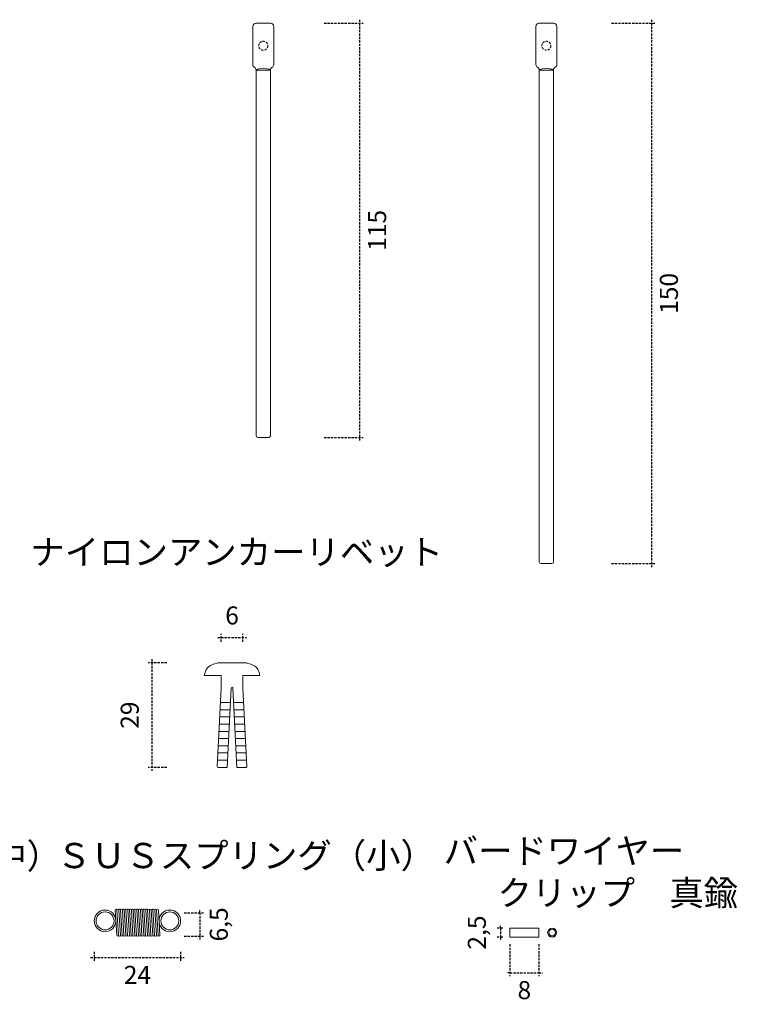
# Model space of a CAD drawing. Units: millimetres. Extents: x 2992 to 6813, y 12374 to 21655.
# Drawn here: x 3412 to 3612, y 12374 to 12647 of the extents above; entities that cross this region are included whole.
import ezdxf

# ---------------------------------------------------------------- set-up
doc = ezdxf.new("R2010")
doc.units = ezdxf.units.MM
doc.header["$LTSCALE"] = 0.1
doc.linetypes.add('HIDDEN', pattern=[9.525, 6.35, -3.175])
for name, color, linetype, lineweight in [('moji', 7, 'Continuous', 5), ('スプリング', 250, 'Continuous', 5), ('ビス', 252, 'Continuous', 5), ('ポスト', 7, 'Continuous', 5), ('台座', 5, 'Continuous', 5), ('寸法線', 160, 'Continuous', 5)]:
    doc.layers.add(name, color=color, linetype=linetype, lineweight=lineweight)
doc.styles.get("Standard").update_dxf_attribs({"font": 'txt.shx', "bigfont": 'bigfont.shx'})
doc.dimstyles.new('ISO-25', dxfattribs={"dimtxt": 2.5, "dimasz": 2.5, "dimexe": 1.25, "dimexo": 0.625, "dimtad": 1, "dimtxsty": 'Standard', "dimcen": 2.5, "dimadec": 0, "dimazin": 0, "dimtfac": 1, "dimtmove": 0, "dimatfit": 3, "dimfxl": 1, "dimarcsym": 0})

# ---------------------------------------------------------------- blocks, each defined once
blk = doc.blocks.new('*D79')
at = {"layer": 'Defpoints', "color": 0, "linetype": 'HIDDEN'}
for p in [(3574.64, 12646.26), (3574.64, 12496.26), (3587.73, 12496.26)]:
    blk.add_point(p, dxfattribs=at)
at = {"layer": '寸法線', "color": 5, "linetype": 'HIDDEN', "lineweight": -2}
for p, q in [((3587.73, 12647.26), (3587.73, 12495.26)), ((3576.64, 12646.26), (3588.73, 12646.26)), ((3576.64, 12496.26), (3588.73, 12496.26))]:
    blk.add_line(p, q, dxfattribs=at)
at = {"layer": '寸法線', "color": 0, "linetype": 'HIDDEN', "insert": (3593.23, 12571.26), "char_height": 5, "attachment_point": 5, "rotation": 90}
blk.add_mtext('150', dxfattribs=at)
blk = doc.blocks.new('_None')
blk = doc.blocks.new('*D82')
at = {"layer": 'Defpoints', "color": 0, "linetype": 'HIDDEN'}
for p in [(3494.79, 12646.26), (3494.79, 12531.26), (3506.68, 12531.26)]:
    blk.add_point(p, dxfattribs=at)
at = {"layer": '寸法線', "color": 5, "linetype": 'HIDDEN', "lineweight": -2}
for p, q in [((3506.68, 12647.26), (3506.68, 12530.26)), ((3496.79, 12646.26), (3507.68, 12646.26)), ((3496.79, 12531.26), (3507.68, 12531.26))]:
    blk.add_line(p, q, dxfattribs=at)
at = {"layer": '寸法線', "color": 0, "linetype": 'HIDDEN', "insert": (3512.18, 12588.76), "char_height": 5, "attachment_point": 5, "rotation": 90}
blk.add_mtext('115', dxfattribs=at)
blk = doc.blocks.new('*D86')
at = {"layer": 'Defpoints', "color": 0, "linetype": 'HIDDEN'}
for p in [(3474.24, 12475.7), (3468.24, 12472.52), (3474.24, 12472.52)]:
    blk.add_point(p, dxfattribs=at)
at = {"layer": '寸法線', "color": 5, "linetype": 'HIDDEN', "lineweight": -2}
for p, q in [((3467.24, 12475.7), (3475.24, 12475.7)), ((3468.24, 12474.52), (3468.24, 12476.7)), ((3474.24, 12474.52), (3474.24, 12476.7))]:
    blk.add_line(p, q, dxfattribs=at)
at = {"layer": '寸法線', "color": 0, "linetype": 'HIDDEN', "insert": (3471.24, 12481.2), "char_height": 5, "attachment_point": 5}
blk.add_mtext('6', dxfattribs=at)
blk = doc.blocks.new('*D87')
at = {"layer": 'Defpoints', "color": 0, "linetype": 'HIDDEN'}
for p in [(3455.1, 12468.66), (3448.95, 12439.66), (3455.1, 12439.66)]:
    blk.add_point(p, dxfattribs=at)
at = {"layer": '寸法線', "color": 5, "linetype": 'HIDDEN', "lineweight": -2}
for p, q in [((3448.95, 12469.66), (3448.95, 12438.66)), ((3453.1, 12468.66), (3447.95, 12468.66)), ((3453.1, 12439.66), (3447.95, 12439.66))]:
    blk.add_line(p, q, dxfattribs=at)
at = {"layer": '寸法線', "color": 0, "linetype": 'HIDDEN', "insert": (3443.45, 12454.16), "char_height": 5, "attachment_point": 5, "rotation": 90}
blk.add_mtext('29', dxfattribs=at)
blk = doc.blocks.new('*D93')
at = {"layer": 'Defpoints', "color": 0, "linetype": 'HIDDEN'}
for p in [(3548.43, 12392.55), (3556.43, 12392.55), (3556.43, 12382.66)]:
    blk.add_point(p, dxfattribs=at)
at = {"layer": '寸法線', "color": 5, "linetype": 'HIDDEN', "lineweight": -2}
for p, q in [((3548.43, 12390.55), (3548.43, 12381.66)), ((3556.43, 12390.55), (3556.43, 12381.66)), ((3548.43, 12382.66), (3547.43, 12382.66)), ((3548.43, 12382.66), (3556.43, 12382.66)), ((3556.43, 12382.66), (3557.43, 12382.66))]:
    blk.add_line(p, q, dxfattribs=at)
at = {"layer": '寸法線', "color": 0, "linetype": 'HIDDEN', "insert": (3552.43, 12377.16), "char_height": 5, "attachment_point": 5}
blk.add_mtext('8', dxfattribs=at)
blk = doc.blocks.new('*D98')
at = {"layer": 'Defpoints', "color": 0, "linetype": 'HIDDEN'}
for p in [(3432.95, 12390.47), (3456.95, 12390.47), (3456.95, 12386.9)]:
    blk.add_point(p, dxfattribs=at)
at = {"layer": '寸法線', "color": 5, "linetype": 'HIDDEN', "lineweight": -2}
for p, q in [((3432.95, 12388.47), (3432.95, 12385.9)), ((3456.95, 12388.47), (3456.95, 12385.9)), ((3431.95, 12386.9), (3457.95, 12386.9))]:
    blk.add_line(p, q, dxfattribs=at)
at = {"layer": '寸法線', "color": 0, "linetype": 'HIDDEN', "insert": (3444.95, 12381.4), "char_height": 5, "attachment_point": 5}
blk.add_mtext('24', dxfattribs=at)
blk = doc.blocks.new('*D96')
at = {"layer": 'Defpoints', "color": 0, "linetype": 'HIDDEN'}
for p in [(3455.95, 12399.31), (3455.95, 12392.81), (3462.29, 12392.81)]:
    blk.add_point(p, dxfattribs=at)
at = {"layer": '寸法線', "color": 5, "linetype": 'HIDDEN', "lineweight": -2}
for p, q in [((3457.95, 12399.31), (3463.29, 12399.31)), ((3462.29, 12399.31), (3462.29, 12400.31)), ((3462.29, 12399.31), (3462.29, 12392.81)), ((3457.95, 12392.81), (3463.29, 12392.81)), ((3462.29, 12392.81), (3462.29, 12391.81))]:
    blk.add_line(p, q, dxfattribs=at)
at = {"layer": '寸法線', "color": 0, "linetype": 'HIDDEN', "insert": (3468.2, 12396.06), "char_height": 5, "attachment_point": 5, "rotation": 90}
blk.add_mtext('6,5', dxfattribs=at)
blk = doc.blocks.new('*D94')
at = {"layer": 'Defpoints', "color": 0, "linetype": 'HIDDEN'}
for p in [(3545.8, 12392.55), (3548.43, 12395.05), (3548.43, 12392.55)]:
    blk.add_point(p, dxfattribs=at)
at = {"layer": '寸法線', "color": 5, "linetype": 'HIDDEN', "lineweight": -2}
for p, q in [((3545.8, 12395.05), (3545.8, 12396.05)), ((3546.43, 12395.05), (3544.8, 12395.05)), ((3546.43, 12392.55), (3544.8, 12392.55)), ((3545.8, 12395.05), (3545.8, 12392.55)), ((3545.8, 12392.55), (3545.8, 12391.55))]:
    blk.add_line(p, q, dxfattribs=at)
at = {"layer": '寸法線', "color": 0, "linetype": 'HIDDEN', "insert": (3539.88, 12393.8), "char_height": 5, "attachment_point": 5, "rotation": 90}
blk.add_mtext('2,5', dxfattribs=at)

msp = doc.modelspace()

# ---------------------------------------------------------------- linework, layer by layer
at = {"layer": 'moji'}
for radius in [1.25, 0.95]:
    msp.add_circle((3560.1519, 12393.79904), radius, dxfattribs=at)
at = {"layer": 'スプリング', "color": 0}
for p, q in [((3439.20291, 12393.04465), (3438.76441, 12400.06065)), ((3439.70291, 12393.04465), (3439.26441, 12400.06065)), ((3440.20291, 12393.04465), (3439.76441, 12400.06065)), ((3440.70291, 12393.04465), (3440.26441, 12400.06065)), ((3441.20291, 12393.04465), (3440.76441, 12400.06065)), ((3441.70291, 12393.04465), (3441.26441, 12400.06065)), ((3441.70194, 12393.07584), (3441.26539, 12400.06065)), ((3442.20291, 12393.04465), (3441.76441, 12400.06065)), ((3442.20194, 12393.07584), (3441.76539, 12400.06065)), ((3442.70291, 12393.04465), (3442.26441, 12400.06065)), ((3442.70194, 12393.07584), (3442.26539, 12400.06065)), ((3443.20291, 12393.04465), (3442.76441, 12400.06065)), ((3443.20194, 12393.07584), (3442.76539, 12400.06065)), ((3443.70291, 12393.04465), (3443.26441, 12400.06065)), ((3443.70194, 12393.07584), (3443.26539, 12400.06065)), ((3444.20291, 12393.04465), (3443.76441, 12400.06065)), ((3444.20194, 12393.07584), (3443.76539, 12400.06065)), ((3444.70291, 12393.04465), (3444.26441, 12400.06065)), ((3444.70194, 12393.07584), (3444.26539, 12400.06065)), ((3445.20291, 12393.04465), (3444.76441, 12400.06065)), ((3445.20194, 12393.07584), (3444.76539, 12400.06065)), ((3445.70291, 12393.04465), (3445.26441, 12400.06065)), ((3445.70194, 12393.07584), (3445.26539, 12400.06065)), ((3446.20291, 12393.04465), (3445.76441, 12400.06065)), ((3446.20194, 12393.07584), (3445.76539, 12400.06065)), ((3446.70291, 12393.04465), (3446.26441, 12400.06065)), ((3446.70194, 12393.07584), (3446.26539, 12400.06065)), ((3447.20291, 12393.04465), (3446.76441, 12400.06065)), ((3447.20194, 12393.07584), (3446.76539, 12400.06065)), ((3447.70291, 12393.04465), (3447.26441, 12400.06065)), ((3447.70194, 12393.07584), (3447.26539, 12400.06065)), ((3448.20291, 12393.04465), (3447.76441, 12400.06065)), ((3448.20194, 12393.07584), (3447.76539, 12400.06065)), ((3448.70291, 12393.04465), (3448.26441, 12400.06065)), ((3448.70194, 12393.07584), (3448.26539, 12400.06065)), ((3449.20291, 12393.04465), (3448.76441, 12400.06065)), ((3449.20194, 12393.07584), (3448.76539, 12400.06065)), ((3449.70291, 12393.04465), (3449.26441, 12400.06065)), ((3449.70194, 12393.07584), (3449.26539, 12400.06065)), ((3450.20291, 12393.04465), (3449.76441, 12400.06065)), ((3450.20194, 12393.07584), (3449.76539, 12400.06065)), ((3450.70291, 12393.04465), (3450.26441, 12400.06065)), ((3450.70194, 12393.07584), (3450.26539, 12400.06065)), ((3451.20291, 12393.04465), (3450.76441, 12400.06065)), ((3451.20194, 12393.07584), (3450.76539, 12400.06065))]:
    msp.add_line(p, q, dxfattribs=at)
for centre, radius in [((3435.95291, 12397.04465), 3), ((3435.95291, 12397.04465), 2.5), ((3453.95291, 12397.04465), 3), ((3453.95291, 12397.04465), 2.5)]:
    msp.add_circle(centre, radius, dxfattribs=at)
for centre, start, end in [((3439.01392, 12400.07624), 3.5763344, 183.5763344), ((3439.51392, 12400.07624), 3.5763344, 183.5763344), ((3440.01392, 12400.07624), 3.5763344, 183.5763344), ((3440.51392, 12400.07624), 3.5763344, 183.5763344), ((3441.01392, 12400.07624), 3.5763344, 183.5763344), ((3441.51392, 12400.07624), 3.5763344, 183.5763344), ((3442.01392, 12400.07624), 3.5763344, 183.5763344), ((3442.51392, 12400.07624), 3.5763344, 183.5763344), ((3443.01392, 12400.07624), 3.5763344, 183.5763344), ((3443.51392, 12400.07624), 3.5763344, 183.5763344), ((3444.01392, 12400.07624), 3.5763344, 183.5763344), ((3444.51392, 12400.07624), 3.5763344, 183.5763344), ((3445.01392, 12400.07624), 3.5763344, 183.5763344), ((3445.51392, 12400.07624), 3.5763344, 183.5763344), ((3446.01392, 12400.07624), 3.5763344, 183.5763344), ((3446.51392, 12400.07624), 3.5763344, 183.5763344), ((3447.01392, 12400.07624), 3.5763344, 183.5763344), ((3447.51392, 12400.07624), 3.5763344, 183.5763344), ((3448.01587, 12400.04505), 3.5763344, 183.5763344), ((3448.51587, 12400.04505), 3.5763344, 183.5763344), ((3449.01587, 12400.04505), 3.5763344, 183.5763344), ((3449.51587, 12400.04505), 3.5763344, 183.5763344), ((3450.01587, 12400.04505), 3.5763344, 183.5763344), ((3450.51587, 12400.04505), 3.5763344, 183.5763344), ((3439.45242, 12393.06024), 183.5763344, 3.5763344), ((3439.95242, 12393.06024), 183.5763344, 3.5763344), ((3440.45242, 12393.06024), 183.5763344, 3.5763344), ((3440.95242, 12393.06024), 183.5763344, 3.5763344), ((3441.45242, 12393.06024), 183.5763344, 3.5763344), ((3441.95242, 12393.06024), 183.5763344, 3.5763344), ((3442.45242, 12393.06024), 183.5763344, 3.5763344), ((3442.95242, 12393.06024), 183.5763344, 3.5763344), ((3443.45242, 12393.06024), 183.5763344, 3.5763344), ((3443.95242, 12393.06024), 183.5763344, 3.5763344), ((3444.45242, 12393.06024), 183.5763344, 3.5763344), ((3444.95242, 12393.06024), 183.5763344, 3.5763344), ((3445.45242, 12393.06024), 183.5763344, 3.5763344), ((3445.95242, 12393.06024), 183.5763344, 3.5763344), ((3446.45242, 12393.06024), 183.5763344, 3.5763344), ((3446.95242, 12393.06024), 183.5763344, 3.5763344), ((3447.45242, 12393.06024), 183.5763344, 3.5763344), ((3447.95242, 12393.06024), 183.5763344, 3.5763344), ((3448.45242, 12393.06024), 183.5763344, 3.5763344), ((3448.95242, 12393.06024), 183.5763344, 3.5763344), ((3449.45242, 12393.06024), 183.5763344, 3.5763344), ((3449.95242, 12393.06024), 183.5763344, 3.5763344), ((3450.45242, 12393.06024), 183.5763344, 3.5763344), ((3450.95242, 12393.06024), 183.5763344, 3.5763344)]:
    msp.add_arc(centre, 0.25, start, end, dxfattribs=at)
at = {"layer": 'ビス', "color": 0}
for p, q in [((3548.43275, 12395.04904), (3556.43275, 12395.04904)), ((3548.43275, 12395.04904), (3548.43275, 12392.54904)), ((3548.43275, 12392.54904), (3556.43275, 12392.54904)), ((3556.43275, 12395.04904), (3556.43275, 12392.54904))]:
    msp.add_line(p, q, dxfattribs=at)
at = {"layer": 'ポスト'}
for p, q in [((3477.00751, 12634.817), (3477.00751, 12645.35815)), ((3477.90751, 12646.25815), (3481.90751, 12646.25815)), ((3482.80751, 12634.817), (3482.80751, 12645.35815)), ((3555.63926, 12634.817), (3555.63926, 12645.35815)), ((3556.53926, 12646.25815), (3560.53926, 12646.25815)), ((3561.43926, 12634.817), (3561.43926, 12645.35815)), ((3477.90751, 12633.25815), (3481.90751, 12633.25815)), ((3477.90751, 12633.25815), (3477.90751, 12531.75815)), ((3481.90751, 12633.25815), (3481.90751, 12531.75815)), ((3556.53926, 12633.25815), (3560.53926, 12633.25815)), ((3556.53926, 12633.25815), (3556.53926, 12496.75815)), ((3560.53926, 12633.25815), (3560.53926, 12496.75815)), ((3478.40751, 12531.25815), (3481.40751, 12531.25815)), ((3557.03926, 12496.25815), (3560.03926, 12496.25815))]:
    msp.add_line(p, q, dxfattribs=at)
at = {"layer": 'ポスト', "linetype": 'HIDDEN'}
for centre in [(3479.90751, 12640.00815), (3558.53926, 12640.00815)]:
    msp.add_circle(centre, 1.25, dxfattribs=at)
at = {"layer": 'ポスト'}
for centre, radius, start, end in [((3477.90751, 12645.35815), 0.9, 90, 180), ((3481.90751, 12645.35815), 0.9, 0, 90), ((3556.53926, 12645.35815), 0.9, 90, 180), ((3560.53926, 12645.35815), 0.9, 0, 90), ((3477.90751, 12634.817), 0.9, 180, 240), ((3477.00751, 12633.25815), 0.9, 0, 60), ((3479.90751, 12629.50815), 4.25, 61.9275131, 118.0724869), ((3482.80751, 12633.25815), 0.9, 120, 180), ((3481.90751, 12634.817), 0.9, 300, 0), ((3556.53926, 12634.817), 0.9, 180, 240), ((3555.63926, 12633.25815), 0.9, 0, 60), ((3558.53926, 12629.50815), 4.25, 61.9275131, 118.0724869), ((3561.43926, 12633.25815), 0.9, 120, 180), ((3560.53926, 12634.817), 0.9, 300, 0), ((3478.40751, 12531.75815), 0.5, 180, 270), ((3481.40751, 12531.75815), 0.5, 270, 0), ((3557.03926, 12496.75815), 0.5, 180, 270), ((3560.03926, 12496.75815), 0.5, 270, 0)]:
    msp.add_arc(centre, radius, start, end, dxfattribs=at)
at = {"layer": '台座', "color": 0}
for p, q in [((3467.23921, 12468.66125), (3475.23921, 12468.66125)), ((3463.48921, 12465.16125), (3468.23921, 12465.16125)), ((3468.23921, 12465.16125), (3468.23921, 12461.66125)), ((3474.23921, 12465.16125), (3474.23921, 12461.66125)), ((3474.23921, 12465.16125), (3478.98921, 12465.16125)), ((3468.23921, 12461.66125), (3467.13667, 12439.89964)), ((3470.98947, 12461.66692), (3469.87557, 12439.66125)), ((3471.48895, 12461.66692), (3472.60285, 12439.66125)), ((3474.23921, 12461.66125), (3475.34123, 12439.91125)), ((3467.85285, 12455.66125), (3470.60285, 12455.66125)), ((3467.94376, 12457.66125), (3470.69376, 12457.66125)), ((3471.78467, 12457.66125), (3474.53467, 12457.66125)), ((3471.87557, 12455.66125), (3474.62557, 12455.66125)), ((3467.76194, 12453.66125), (3470.51194, 12453.66125)), ((3471.96648, 12453.66125), (3474.71648, 12453.66125)), ((3467.67103, 12451.66125), (3470.42103, 12451.66125)), ((3472.05739, 12451.66125), (3474.80739, 12451.66125)), ((3467.48921, 12447.66125), (3470.23921, 12447.66125)), ((3467.58012, 12449.66125), (3470.33012, 12449.66125)), ((3472.1483, 12449.66125), (3474.8983, 12449.66125)), ((3472.23921, 12447.66125), (3474.98921, 12447.66125)), ((3467.3983, 12445.66125), (3470.1483, 12445.66125)), ((3472.33012, 12445.66125), (3475.08012, 12445.66125)), ((3467.21648, 12441.66125), (3469.96648, 12441.66125)), ((3467.30739, 12443.66125), (3470.05739, 12443.66125)), ((3472.42103, 12443.66125), (3475.17103, 12443.66125)), ((3472.51194, 12441.66125), (3475.26194, 12441.66125)), ((3467.37532, 12439.6499), (3469.87557, 12439.66125)), ((3475.09123, 12439.66125), (3472.60285, 12439.66125))]:
    msp.add_line(p, q, dxfattribs=at)
for centre, start, end in [((3471.23921, 12461.65557), 2.6025622, 177.3974378), ((3467.38667, 12439.89964), 177.3974378, 267.3974378), ((3475.09123, 12439.91125), 270, 2.6025622)]:
    msp.add_arc(centre, 0.25, start, end, dxfattribs=at)
for points in [[(3467.23921, 12468.66125), (3466.13205, 12468.34602), (3464.22527, 12467.80313), (3463.70668, 12465.9418), (3463.48921, 12465.16125)], [(3475.23921, 12468.66125), (3476.34637, 12468.34602), (3478.25315, 12467.80313), (3478.77174, 12465.9418), (3478.98921, 12465.16125)]]:
    msp.add_open_spline(points, degree=3, knots=[0, 0, 0, 0, 3.17409798, 5.466485562, 5.466485562, 5.466485562, 5.466485562], dxfattribs=at)

# ---------------------------------------------------------------- texts
at = {"color": 0, "char_height": 7, "width": 139.4404, "attachment_point": 1}
for s, insert in [('ＳＵＳスプリング（小）', (3422.52299, 12418.68041)), ('バードワイヤー\\P       クリップ\u3000{\\fＭＳ ゴシック|b0|i0|c128|p49;真鍮}', (3530.00283, 12419.97088)), ('ＳＵＳスプリング（中）', (3318.67598, 12418.55275))]:
    msp.add_mtext(s, dxfattribs=dict(at, insert=insert))
at = {"layer": 'moji', "color": 0, "insert": (3415.22502, 12502.94902), "char_height": 7, "width": 139.4404, "attachment_point": 1}
msp.add_mtext('ナイロンアンカーリベット', dxfattribs=at)

# ---------------------------------------------------------------- dimensions: what is measured, and where the dimension line sits
at = {"layer": '寸法線', "linetype": 'HIDDEN'}
for base, p1, p2, picture, middle in [((3506.67966, 12531.25815), (3494.79358, 12646.25815), (3494.79358, 12531.25815), '*D82', (3512.17966, 12588.75815)), ((3587.73106, 12496.25815), (3574.63516, 12646.25815), (3574.63516, 12496.25815), '*D79', (3593.23106, 12571.25815)), ((3462.28747, 12392.81073), (3455.95291, 12399.31073), (3455.95291, 12392.81073), '*D96', (3468.20414, 12396.06073)), ((3545.80037, 12392.54904), (3548.43275, 12395.04904), (3548.43275, 12392.54904), '*D94', (3539.8837, 12393.79904))]:
    dim = msp.add_linear_dim(base=base, p1=p1, p2=p2, angle=90, dimstyle='ISO-25', override={"dimtxt": 5, "dimasz": 1, "dimexe": 1, "dimexo": 2, "dimgap": 3, "dimtad": 2, "dimdec": 4, "dimblk": 'None', "dimdle": 1, "dimclrd": 5, "dimclre": 5, "dimtdec": 4, "dimtix": 1, "dimldrblk": 'None', "dimfrac": 2}, dxfattribs=at)
    dim.commit()
    dim.dimension.update_dxf_attribs({"geometry": picture, "text_midpoint": middle})
dim = msp.add_linear_dim(base=(3474.23921, 12475.69644), p1=(3468.23921, 12472.51844), p2=(3474.23921, 12472.51844), dimstyle='ISO-25', override={"dimtxt": 5, "dimasz": 1, "dimexe": 1, "dimexo": 2, "dimgap": 3, "dimtad": 2, "dimdec": 4, "dimblk": 'None', "dimdle": 1, "dimclrd": 5, "dimclre": 5, "dimtdec": 4, "dimtix": 1, "dimldrblk": 'None', "dimfrac": 2}, dxfattribs=at)
dim.commit()
dim.dimension.update_dxf_attribs({"geometry": '*D86', "text_midpoint": (3471.23921, 12475.69644), "dimtype": 160})
dim = msp.add_linear_dim(base=(3448.95135, 12439.66125), p1=(3455.09528, 12468.66125), p2=(3455.09528, 12439.66125), angle=90, dimstyle='ISO-25', override={"dimtxt": 5, "dimasz": 1, "dimexe": 1, "dimexo": 2, "dimgap": 3, "dimtad": 2, "dimdec": 4, "dimblk": 'None', "dimdle": 1, "dimclrd": 5, "dimclre": 5, "dimtdec": 4, "dimtix": 1, "dimldrblk": 'None', "dimfrac": 2}, dxfattribs=at)
dim.commit()
dim.dimension.update_dxf_attribs({"geometry": '*D87', "text_midpoint": (3448.95135, 12454.16125), "dimtype": 160})
for base, p1, p2, picture, middle in [((3556.43275, 12382.65692), (3548.43275, 12392.54904), (3556.43275, 12392.54904), '*D93', (3552.43275, 12377.15692)), ((3456.95291, 12386.89955), (3432.95291, 12390.4721), (3456.95291, 12390.4721), '*D98', (3444.95291, 12381.39955))]:
    dim = msp.add_linear_dim(base=base, p1=p1, p2=p2, dimstyle='ISO-25', override={"dimtxt": 5, "dimasz": 1, "dimexe": 1, "dimexo": 2, "dimgap": 3, "dimtad": 2, "dimdec": 4, "dimblk": 'None', "dimdle": 1, "dimclrd": 5, "dimclre": 5, "dimtdec": 4, "dimtix": 1, "dimldrblk": 'None', "dimfrac": 2}, dxfattribs=at)
    dim.commit()
    dim.dimension.update_dxf_attribs({"geometry": picture, "text_midpoint": middle})

doc.saveas('drawing.dxf')
